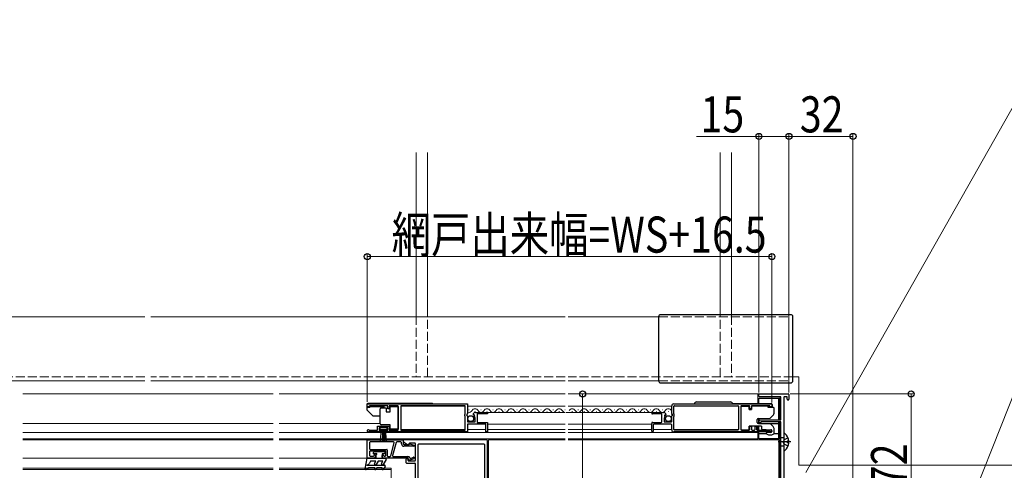
# Model space of a CAD drawing. Extents: x 0 to 2772, y 0 to 4483.
# Drawn here: x 1322 to 1814, y 877 to 1101 of the extents above; entities that cross this region are included whole.
import ezdxf

# ---------------------------------------------------------------- set-up
doc = ezdxf.new("R2010")
doc.units = 0
doc.linetypes.add('YHIDDEN_1', pattern=[4, 3, -1])
for name, color, linetype, lineweight in [('YKK_11', 7, 'CONTINUOUS', 30), ('YKK_12', 2, 'CONTINUOUS', 13), ('YKK_13', 4, 'CONTINUOUS', 30), ('YKK_D', 6, 'CONTINUOUS', 13)]:
    doc.layers.add(name, color=color, linetype=linetype, lineweight=lineweight)
doc.styles.add('text-b', font='extslim2.shx', dxfattribs={"width": 0.8, "bigfont": 'extfont2.shx'})

msp = doc.modelspace()

# ---------------------------------------------------------------- linework, layer by layer
at = {"layer": 'YKK_11', "linetype": 'ByBlock', "lineweight": -2, "ltscale": 0.5}
for p, q in [((1691.01, 913.59), (1691.01, 914.39)), ((1691.31, 914.69), (1705.71, 914.69)), ((1706.01, 914.39), (1706.01, 911.99)), ((1495.51, 909.69), (1545.51, 909.69)), ((1495.51, 909.69), (1545.51, 909.69)), ((1495.51, 908.19), (1495.51, 909.69)), ((1545.51, 909.69), (1545.51, 904.86)), ((1648.51, 909.69), (1697.21, 909.69)), ((1701.71, 913.29), (1691.31, 913.29)), ((1697.51, 909.39), (1697.51, 908.49)), ((1702.01, 901.99), (1702.01, 912.99)), ((1703.51, 912.99), (1703.51, 844.99)), ((1704.91, 913.29), (1703.81, 913.29)), ((1705.21, 911.99), (1705.21, 912.99)), ((1705.71, 911.69), (1705.51, 911.69)), ((1496.21, 908.19), (1495.51, 908.19)), ((1496.51, 908.49), (1496.21, 908.19)), ((1496.81, 908.79), (1496.51, 908.49)), ((1505.71, 908.79), (1496.81, 908.79)), ((1505.71, 907.19), (1505.71, 908.79)), ((1506.51, 907.19), (1505.71, 907.19)), ((1511.01, 908.79), (1506.51, 908.79)), ((1506.51, 908.79), (1506.51, 907.19)), ((1511.01, 896.59), (1511.01, 908.79)), ((1544.41, 908.79), (1512.21, 908.79)), ((1512.21, 908.79), (1512.21, 896.59)), ((1544.21, 904.39), (1544.41, 904.59)), ((1544.41, 904.59), (1544.41, 908.79)), ((1545.51, 904.86), (1545.06, 904.32)), ((1549.61, 905.49), (1555.51, 905.49)), ((1555.51, 904.69), (1550.41, 904.69)), ((1550.41, 904.69), (1550.41, 900.49)), ((1555.51, 905.49), (1555.51, 904.69)), ((1637.91, 905.49), (1643.41, 905.49)), ((1642.31, 904.69), (1637.91, 904.69)), ((1647.51, 904.97), (1647.51, 908.69)), ((1647.96, 904.32), (1647.58, 904.78)), ((1648.61, 904.74), (1648.61, 908.49)), ((1648.91, 908.79), (1680.51, 908.79)), ((1680.81, 908.49), (1680.81, 896.89)), ((1682.01, 908.49), (1682.01, 896.89)), ((1686.21, 908.79), (1682.31, 908.79)), ((1686.51, 907.59), (1686.51, 908.49)), ((1687.31, 908.49), (1687.31, 907.59)), ((1696.21, 908.79), (1687.61, 908.79)), ((1697.21, 908.19), (1696.81, 908.19)), ((1544.21, 903.79), (1544.21, 904.39)), ((1544.41, 903.59), (1544.21, 903.79)), ((1544.41, 896.59), (1544.41, 903.59)), ((1545.06, 904.32), (1545.21, 903.99)), ((1545.21, 903.99), (1545.51, 903.69)), ((1545.51, 903.69), (1545.51, 900.69)), ((1545.51, 900.69), (1549.31, 900.69)), ((1554.71, 899.59), (1545.51, 899.59)), ((1545.51, 899.59), (1545.51, 895.69)), ((1548.56, 904.1), (1548.31, 904.31)), ((1548.88, 904.18), (1548.56, 904.1)), ((1548.59, 903.15), (1549.15, 903.71)), ((1548.69, 902.89), (1548.59, 903.15)), ((1549.31, 902.89), (1548.69, 902.89)), ((1549.15, 903.71), (1548.88, 904.18)), ((1549.31, 900.69), (1549.31, 902.89)), ((1550.41, 900.49), (1555.51, 900.49)), ((1554.71, 895.69), (1554.71, 899.59)), ((1555.51, 900.49), (1555.51, 895.69)), ((1637.51, 896.09), (1637.51, 899.99)), ((1638.01, 900.49), (1642.31, 900.49)), ((1647.21, 899.59), (1638.61, 899.59)), ((1642.61, 900.79), (1642.61, 904.39)), ((1643.71, 902.59), (1643.71, 900.99)), ((1643.92, 903.66), (1644.35, 903.23)), ((1644.21, 902.89), (1644.01, 902.89)), ((1644.01, 900.69), (1647.21, 900.69)), ((1644.46, 904.1), (1644.21, 904.16)), ((1647.51, 900.99), (1647.51, 903.69)), ((1648.61, 896.89), (1648.61, 903.44)), ((1648.81, 903.79), (1648.81, 904.39)), ((1691.01, 900.79), (1691.01, 900.99)), ((1691.81, 900.29), (1691.51, 900.29)), ((1691.71, 901.69), (1701.71, 901.69)), ((1692.01, 900.59), (1692.01, 900.49)), ((1701.71, 900.79), (1692.21, 900.79)), ((1702.01, 837.49), (1702.01, 900.49)), ((1502.41, 895.69), (1496.06, 895.69)), ((1496.41, 896.66), (1496.61, 896.59)), ((1496.61, 896.59), (1500.71, 896.59)), ((1500.71, 896.59), (1500.71, 898.59)), ((1500.71, 898.59), (1506.51, 898.59)), ((1505.71, 897.79), (1501.51, 897.79)), ((1501.51, 897.79), (1501.51, 896.49)), ((1501.51, 896.49), (1502.41, 896.49)), ((1502.41, 896.49), (1502.41, 895.69)), ((1504.81, 895.69), (1504.81, 896.49)), ((1504.81, 896.49), (1505.71, 896.49)), ((1545.51, 895.69), (1504.81, 895.69)), ((1505.71, 896.49), (1505.71, 897.79)), ((1506.51, 898.59), (1506.51, 896.59)), ((1506.51, 896.59), (1511.01, 896.59)), ((1512.21, 896.59), (1544.41, 896.59)), ((1555.51, 895.69), (1554.71, 895.69)), ((1638.31, 899.29), (1638.31, 896.09)), ((1647.51, 896.69), (1647.51, 899.29)), ((1696.96, 895.69), (1648.51, 895.69)), ((1680.51, 896.59), (1648.91, 896.59)), ((1682.31, 896.59), (1686.21, 896.59)), ((1686.51, 896.89), (1686.51, 898.19)), ((1687.31, 898.19), (1687.31, 896.89)), ((1687.61, 896.59), (1688.81, 896.59)), ((1689.11, 896.89), (1689.11, 898.19)), ((1689.91, 898.19), (1689.91, 896.89)), ((1690.21, 896.59), (1696.41, 896.59)), ((1495.51, 882.99), (1495.51, 891.39)), ((1495.81, 891.69), (1513.21, 891.69)), ((1496.71, 890.39), (1496.71, 887.29)), ((1508.69, 890.69), (1497.01, 890.69)), ((1507.21, 883.71), (1508.98, 890.31)), ((1509.95, 890.47), (1508.18, 883.87)), ((1512.31, 890.69), (1510.24, 890.69)), ((1512.61, 889.69), (1512.61, 890.39)), ((1513.51, 891.39), (1513.51, 891.05)), ((1513.51, 891.39), (1513.51, 889.89)), ((1513.64, 890.8), (1515.57, 889.44)), ((1555.01, 891.69), (1513.81, 891.69)), ((1516.81, 890.19), (1519.21, 890.19)), ((1519.51, 889.89), (1519.51, 881.49)), ((1555.51, 832.19), (1555.51, 891.19)), ((1496.71, 885.89), (1496.71, 883.99)), ((1497.01, 886.99), (1505.21, 886.99)), ((1504.41, 886.19), (1497.01, 886.19)), ((1504.71, 883.99), (1504.71, 885.89)), ((1505.51, 886.69), (1505.51, 883.79)), ((1518.75, 888.59), (1513.71, 888.59)), ((1514.01, 889.39), (1516.29, 889.39)), ((1515.75, 889.39), (1516.01, 889.39)), ((1516.5, 889.48), (1516.62, 889.6)), ((1516.83, 889.69), (1517.16, 889.69)), ((1517.26, 889.67), (1518.84, 889.1)), ((1521.01, 835.99), (1521.01, 889.39)), ((1521.31, 889.69), (1553.71, 889.69)), ((1554.01, 889.39), (1554.01, 837.49)), ((1499.01, 882.69), (1495.81, 882.69)), ((1497.01, 883.69), (1498.57, 883.69)), ((1498.83, 883.84), (1498.95, 884.04)), ((1499.51, 883.89), (1499.51, 883.19)), ((1503.01, 883.19), (1503.01, 883.89)), ((1515.79, 882.69), (1503.51, 882.69)), ((1503.57, 884.04), (1503.69, 883.84)), ((1503.95, 883.69), (1504.41, 883.69)), ((1505.81, 883.49), (1506.92, 883.49)), ((1508.47, 883.49), (1515.74, 883.49)), ((1514.81, 881.86), (1514.81, 880.49)), ((1515.54, 882.45), (1514.96, 882.11)), ((1515.11, 880.19), (1519.21, 880.19)), ((1515.79, 882.49), (1515.69, 882.49)), ((1515.92, 881.52), (1515.99, 882.27)), ((1515.97, 882.23), (1515.99, 882.47)), ((1519.21, 881.19), (1516.22, 881.19)), ((1517.14, 881.69), (1516.47, 881.69)), ((1516.77, 882.77), (1516.8, 882.7)), ((1517.18, 882.52), (1518.61, 883.04)), ((1518.68, 882.22), (1517.31, 881.72)), ((1519.01, 882.76), (1519.01, 882.69)), ((1519.51, 879.89), (1519.51, 849.49))]:
    msp.add_line(p, q, dxfattribs=at)
for centre, radius, start, end in [((1691.31, 914.39), 0.3, 90, 180), ((1705.71, 914.39), 0.3, 360, 90), ((1648.51, 908.69), 1, 90, 180), ((1691.31, 913.59), 0.3, 180, 270), ((1697.21, 909.39), 0.3, 0, 90), ((1701.71, 912.99), 0.3, 0, 90), ((1703.81, 912.99), 0.3, 90, 180), ((1704.91, 912.99), 0.3, 0, 90), ((1705.51, 911.99), 0.3, 180, 270), ((1705.71, 911.99), 0.3, 270, 0), ((1549.61, 904.19), 1.3, 90, 174.7841), ((1637.91, 905.09), 0.4, 90, 270), ((1642.31, 904.39), 0.3, 0, 90), ((1643.41, 904.19), 1.3, 5.2159, 90), ((1647.81, 904.97), 0.3, 180, 220), ((1648.91, 908.49), 0.3, 90, 180), ((1648.81, 904.74), 0.2, 180, 240), ((1648.61, 904.39), 0.2, 0, 60), ((1680.51, 908.49), 0.3, 360, 90), ((1682.31, 908.49), 0.3, 90, 180), ((1686.21, 908.49), 0.3, 0, 90), ((1686.91, 907.59), 0.4, 180, 0), ((1687.61, 908.49), 0.3, 90, 180), ((1696.21, 908.49), 0.3, 0, 90), ((1696.81, 908.49), 0.3, 180, 270), ((1697.21, 908.49), 0.3, 270, 0), ((1638.01, 899.99), 0.5, 90, 180), ((1638.61, 899.29), 0.3, 90, 180), ((1642.31, 900.79), 0.3, 270, 360), ((1644.01, 902.59), 0.3, 90, 180), ((1644.01, 900.99), 0.3, 180, 270), ((1644.13, 903.87), 0.3, 75, 225), ((1644.21, 903.09), 0.2, 270, 45), ((1644.51, 904.29), 0.2, 255, 5.2159), ((1647.21, 900.99), 0.3, 270, 0), ((1647.21, 899.29), 0.3, 0, 90), ((1647.81, 903.69), 0.3, 90, 180), ((1647.81, 904.19), 0.2, 270, 40), ((1648.81, 903.44), 0.2, 120, 180), ((1648.61, 903.79), 0.2, 300, 0), ((1691.71, 900.99), 0.7, 90, 180), ((1691.51, 900.79), 0.5, 180, 270), ((1691.81, 900.49), 0.2, 270, 360), ((1692.21, 900.59), 0.2, 90, 180), ((1701.71, 901.99), 0.3, 270, 360), ((1701.71, 900.49), 0.3, 0, 90), ((1496.06, 896.24), 0.55, 49.8806, 270), ((1637.91, 896.09), 0.4, 180, 0), ((1648.51, 896.69), 1, 180, 270), ((1648.91, 896.89), 0.3, 180, 270), ((1680.51, 896.89), 0.3, 270, 0), ((1682.31, 896.89), 0.3, 180, 270), ((1686.21, 896.89), 0.3, 270, 360), ((1686.91, 898.19), 0.4, 0, 180), ((1687.61, 896.89), 0.3, 180, 270), ((1688.81, 896.89), 0.3, 270, 360), ((1689.51, 898.19), 0.4, 0, 180), ((1690.21, 896.89), 0.3, 180, 270), ((1696.41, 896.89), 0.3, 270, 310.1192), ((1696.96, 896.24), 0.55, 270, 130.1192), ((1495.81, 891.39), 0.3, 90, 180), ((1497.01, 890.39), 0.3, 90, 180), ((1508.69, 890.39), 0.3, 345, 90), ((1510.24, 890.39), 0.3, 90, 165), ((1512.31, 890.39), 0.3, 0, 90), ((1513.21, 891.39), 0.3, 360, 90), ((1513.81, 891.39), 0.3, 90, 180), ((1513.81, 891.05), 0.3, 180, 235), ((1514.01, 889.89), 0.5, 180, 270), ((1516.01, 889.89), 0.5, 270, 360), ((1516.81, 889.89), 0.3, 90, 180), ((1519.21, 889.89), 0.3, 0, 90), ((1555.01, 891.19), 0.5, 0, 90), ((1497.01, 887.29), 0.3, 180, 270), ((1497.01, 885.89), 0.3, 90, 180), ((1504.41, 885.89), 0.3, 360, 90), ((1505.21, 886.69), 0.3, 0, 90), ((1513.71, 889.69), 1.1, 180, 270), ((1515.75, 889.69), 0.3, 235, 270), ((1516.29, 889.69), 0.3, 270, 315), ((1516.83, 889.39), 0.3, 90, 135), ((1517.16, 889.39), 0.3, 70, 90), ((1518.75, 888.85), 0.262, 270, 70), ((1521.31, 889.39), 0.3, 90, 180), ((1553.71, 889.39), 0.3, 360, 90), ((1495.81, 882.99), 0.3, 180, 270), ((1497.01, 883.99), 0.3, 180, 270), ((1498.57, 883.99), 0.3, 270, 330), ((1499.21, 883.89), 0.3, 0, 150), ((1499.01, 883.19), 0.5, 270, 0), ((1503.31, 883.89), 0.3, 30, 180), ((1503.51, 883.19), 0.5, 180, 270), ((1503.95, 883.99), 0.3, 210, 270), ((1504.41, 883.99), 0.3, 270, 0), ((1505.81, 883.79), 0.3, 180, 270), ((1506.92, 883.79), 0.3, 270, 345), ((1508.47, 883.79), 0.3, 165, 270), ((1515.11, 881.86), 0.3, 120, 180), ((1515.11, 880.49), 0.3, 180, 270), ((1515.69, 882.19), 0.3, 90, 120), ((1515.74, 882.39), 1.1, 20, 90), ((1515.79, 882.49), 0.2, 355, 90), ((1515.79, 882.29), 0.2, 355, 90), ((1516.22, 881.49), 0.3, 175, 270), ((1516.47, 882.19), 0.5, 175, 270), ((1517.08, 882.81), 0.3, 200, 290), ((1517.14, 882.19), 0.5, 270, 290), ((1518.71, 882.76), 0.3, 0, 110), ((1518.51, 882.69), 0.5, 290, 0), ((1519.21, 881.49), 0.3, 270, 0), ((1519.21, 879.89), 0.3, 0, 90)]:
    msp.add_arc(centre, radius, start, end, dxfattribs=at)
at = {"layer": 'YKK_12', "linetype": 'Continuous', "ltscale": 1.5}
for p, q in [((1519.94, 1035.19), (1519.94, 953.69)), ((1525.64, 953.69), (1525.64, 1035.19)), ((1671.64, 953.69), (1671.64, 1035.19)), ((1677.34, 1035.19), (1677.34, 953.69)), ((1384.5, 953.19), (1177.74, 953.19)), ((1594.26, 953.19), (1387.5, 953.19)), ((1595.76, 953.19), (1640.99, 953.19)), ((1384.5, 921.19), (1177.74, 921.19)), ((1594.26, 921.19), (1387.5, 921.19)), ((1595.76, 921.19), (1640.99, 921.19)), ((1710.99, 923.19), (1707.99, 923.19)), ((1710.99, 879.19), (1710.99, 923.19)), ((1823.34, 879.19), (1710.99, 879.19))]:
    msp.add_line(p, q, dxfattribs=at)
at = {"layer": 'YKK_12', "linetype": 'YHIDDEN_1', "ltscale": 1.5}
for p, q in [((1519.94, 953.69), (1519.94, 923.19)), ((1525.64, 923.19), (1525.64, 953.69)), ((1671.64, 923.19), (1671.64, 953.69)), ((1677.34, 953.69), (1677.34, 923.19)), ((1640.99, 953.19), (1705.99, 953.19)), ((1705.99, 921.69), (1705.99, 953.19)), ((1384.5, 923.19), (1177.74, 923.19)), ((1594.26, 923.19), (1387.5, 923.19)), ((1707.99, 923.19), (1595.76, 923.19)), ((1640.99, 921.19), (1705.99, 921.19))]:
    msp.add_line(p, q, dxfattribs=at)
at = {"layer": 'YKK_12'}
for p, q in [((1323.5, 914.69), (1448.5, 914.69)), ((1594.26, 914.69), (1451.5, 914.69)), ((1691.31, 914.69), (1595.76, 914.69)), ((1690.51, 909.89), (1690.51, 914.69)), ((1701.51, 901.69), (1701.51, 913.29)), ((1544.41, 908.49), (1512.21, 908.49)), ((1323.5, 899.99), (1448.5, 899.99)), ((1502, 899.99), (1451.5, 899.99)), ((1701.51, 891.69), (1701.51, 900.79)), ((1323.5, 895.49), (1448.5, 895.49)), ((1594.26, 895.49), (1451.5, 895.49)), ((1544.41, 896.99), (1512.21, 896.99)), ((1690.51, 895.49), (1595.76, 895.49)), ((1690.51, 898.59), (1690.51, 896.59)), ((1690.51, 895.69), (1690.51, 892.19)), ((1323.5, 892.19), (1448.5, 892.19)), ((1323.5, 891.69), (1448.5, 891.69)), ((1594.26, 892.19), (1451.5, 892.19)), ((1513.51, 891.69), (1451.5, 891.69)), ((1513.51, 891.69), (1513.51, 889.89)), ((1556.01, 828.19), (1556.01, 891.69)), ((1594.26, 891.69), (1556.01, 891.69)), ((1690.51, 892.19), (1595.76, 892.19)), ((1701.01, 891.69), (1595.76, 891.69)), ((1701.01, 837.19), (1701.01, 891.69)), ((1701.51, 837.19), (1701.51, 891.69)), ((1323.5, 882.69), (1448.5, 882.69)), ((1513.51, 882.69), (1451.5, 882.69))]:
    msp.add_line(p, q, dxfattribs=at)
at = {"layer": 'YKK_12', "linetype": 'Continuous', "ltscale": 0.5}
for p, q in [((1594.26, 908.49), (1545.51, 908.49)), ((1594.26, 905.49), (1555.11, 905.49)), ((1637.91, 905.49), (1594.81, 905.49)), ((1647.51, 908.49), (1595.76, 908.49)), ((1680.81, 908.49), (1648.61, 908.49)), ((1594.26, 899.59), (1555.51, 899.59)), ((1637.51, 899.59), (1595.76, 899.59)), ((1646.66, 899.59), (1638.6, 899.59)), ((1554.71, 896.99), (1545.51, 896.99)), ((1594.26, 896.99), (1555.51, 896.99)), ((1637.51, 896.99), (1595.76, 896.99)), ((1647.51, 896.99), (1638.31, 896.99)), ((1648.61, 896.99), (1680.81, 896.99))]:
    msp.add_line(p, q, dxfattribs=at)
at = {"layer": 'YKK_12', "linetype": 'Continuous'}
for p, q in [((1546.41, 906.75), (1546.21, 906.75)), ((1549.41, 905.99), (1549.21, 905.99)), ((1552.41, 906.75), (1552.21, 906.75)), ((1555.41, 905.99), (1555.21, 905.99)), ((1558.41, 906.75), (1558.21, 906.75)), ((1561.41, 905.99), (1561.21, 905.99)), ((1564.41, 906.75), (1564.21, 906.75)), ((1567.41, 905.99), (1567.21, 905.99)), ((1570.41, 906.75), (1570.21, 906.75)), ((1573.41, 905.99), (1573.21, 905.99)), ((1576.41, 906.75), (1576.21, 906.75)), ((1579.41, 905.99), (1579.21, 905.99)), ((1582.41, 906.75), (1582.21, 906.75)), ((1585.41, 905.99), (1585.21, 905.99)), ((1585.41, 905.99), (1585.21, 905.99)), ((1588.41, 906.75), (1588.21, 906.75)), ((1591.41, 905.99), (1591.21, 905.99)), ((1594.26, 906.75), (1594.21, 906.75)), ((1597.91, 905.99), (1597.71, 905.99)), ((1600.91, 906.75), (1600.71, 906.75)), ((1603.91, 905.99), (1603.71, 905.99)), ((1606.91, 906.75), (1606.71, 906.75)), ((1609.91, 905.99), (1609.71, 905.99)), ((1612.91, 906.75), (1612.71, 906.75)), ((1615.91, 905.99), (1615.71, 905.99)), ((1618.91, 906.75), (1618.71, 906.75)), ((1621.91, 905.99), (1621.71, 905.99)), ((1624.91, 906.75), (1624.71, 906.75)), ((1627.91, 905.99), (1627.71, 905.99)), ((1630.91, 906.75), (1630.71, 906.75)), ((1633.91, 905.99), (1633.71, 905.99)), ((1636.91, 906.75), (1636.71, 906.75)), ((1639.91, 905.99), (1639.71, 905.99)), ((1642.91, 906.75), (1642.71, 906.75)), ((1645.91, 905.99), (1645.71, 905.99)), ((1323.5, 877.69), (1448.5, 877.69)), ((1323.5, 876.99), (1448.5, 876.99)), ((1507.51, 877.69), (1451.5, 877.69)), ((1507.51, 876.99), (1451.5, 876.99)), ((1507.51, 848.69), (1507.51, 877.69))]:
    msp.add_line(p, q, dxfattribs=at)
for centre, start, end in [((1546.31, 907.21), 249.2826, 330.7975), ((1549.31, 905.53), 29.2025, 150.7975), ((1552.31, 907.21), 209.2025, 330.7975), ((1555.31, 905.53), 29.2025, 150.7975), ((1558.31, 907.21), 209.2025, 330.7975), ((1561.31, 905.53), 29.2025, 150.7975), ((1564.31, 907.21), 209.2025, 330.7975), ((1567.31, 905.53), 29.2025, 150.7975), ((1570.31, 907.21), 209.2025, 330.7975), ((1573.31, 905.53), 29.2025, 150.7975), ((1576.31, 907.21), 209.2025, 330.7975), ((1579.31, 905.53), 29.2025, 150.7975), ((1582.31, 907.21), 209.2025, 330.7975), ((1585.31, 905.53), 29.2025, 150.7975), ((1588.31, 907.21), 209.2025, 330.7975), ((1591.31, 905.53), 29.2025, 150.7975), ((1594.31, 907.21), 209.2025, 268.2348), ((1597.81, 905.53), 29.2025, 150.7975), ((1600.81, 907.21), 209.2025, 330.7975), ((1603.81, 905.53), 29.2025, 150.7975), ((1606.81, 907.21), 209.2025, 330.7975), ((1609.81, 905.53), 29.2025, 150.7975), ((1612.81, 907.21), 209.2025, 330.7975), ((1615.81, 905.53), 29.2025, 150.7975), ((1618.81, 907.21), 209.2025, 330.7975), ((1621.81, 905.53), 29.2025, 150.7975), ((1624.81, 907.21), 209.2025, 330.7975), ((1627.81, 905.53), 29.2025, 150.7975), ((1630.81, 907.21), 209.2025, 330.7975), ((1633.81, 905.53), 29.2025, 150.7975), ((1636.81, 907.21), 209.2025, 330.7975), ((1639.81, 905.53), 29.2025, 150.7975), ((1642.81, 907.21), 209.2025, 330.7975), ((1645.81, 905.53), 29.2025, 150.7975)]:
    msp.add_arc(centre, 1.72, start, end, dxfattribs=at)
at = {"layer": 'YKK_13', "linetype": 'Continuous', "ltscale": 1.5}
for p, q in [((1706.99, 954.19), (1641.99, 954.19)), ((1640.99, 953.19), (1640.99, 921.19)), ((1707.99, 921.19), (1707.99, 953.19)), ((1641.99, 920.19), (1706.99, 920.19))]:
    msp.add_line(p, q, dxfattribs=at)
at = {"layer": 'YKK_13', "linetype": 'Continuous', "ltscale": 0.5}
for p, q in [((1495.3, 909.39), (1495.3, 906.95)), ((1527.9, 909.89), (1495.8, 909.89)), ((1659.86, 910.69), (1676.86, 910.69)), ((1677.82, 909.89), (1697.19, 909.89)), ((1697.69, 909.39), (1697.69, 907.89)), ((1496.8, 907.84), (1495.3, 907.84)), ((1495.45, 906.59), (1498.16, 903.89)), ((1496.8, 908.44), (1504, 908.44)), ((1496.8, 907.84), (1496.8, 908.44)), ((1502, 906.74), (1502, 907.24)), ((1502, 900.24), (1502, 906.74)), ((1502.5, 907.74), (1505, 907.74)), ((1504, 907.74), (1504, 908.44)), ((1505, 907.74), (1505, 905.74)), ((1505, 905.74), (1507, 905.74)), ((1507, 905.74), (1507, 908.44)), ((1507, 908.44), (1511, 908.44)), ((1511, 908.44), (1511, 897.04)), ((1686.29, 908.44), (1682.29, 908.44)), ((1686.29, 906.94), (1686.29, 908.44)), ((1696.19, 908.44), (1695.56, 908.44)), ((1696.19, 907.89), (1696.19, 908.44)), ((1498.51, 903.74), (1502, 903.74)), ((1502, 899.74), (1502, 900.24)), ((1690.99, 900.24), (1690.99, 902.46)), ((1690.99, 899.92), (1690.99, 900.24)), ((1505.51, 897.79), (1501.71, 897.79)), ((1501.71, 897.79), (1501.71, 896.94)), ((1501.71, 896.94), (1505.51, 896.94)), ((1502.07, 891.31), (1502.61, 896.94)), ((1507, 899.24), (1502.5, 899.24)), ((1503.11, 896.94), (1503.11, 891.29)), ((1503.61, 896.94), (1503.61, 891.29)), ((1504.11, 896.94), (1504.11, 891.29)), ((1505.15, 891.31), (1504.61, 896.94)), ((1505.51, 896.94), (1505.51, 897.79)), ((1507, 897.04), (1507, 899.24)), ((1511, 897.04), (1507, 897.04)), ((1686.19, 897.04), (1686.29, 897.04)), ((1686.29, 897.04), (1686.29, 898.59))]:
    msp.add_line(p, q, dxfattribs=at)
at = {"layer": 'YKK_13'}
for p, q in [((1690.99, 909.89), (1690.99, 912.59)), ((1690.99, 912.59), (1700.99, 912.59)), ((1700.99, 901.69), (1700.99, 912.59)), ((1686.19, 908.44), (1681.99, 908.44)), ((1681.99, 908.44), (1681.99, 896.74)), ((1686.19, 907.69), (1686.19, 908.44)), ((1686.19, 906.94), (1686.19, 907.69)), ((1686.19, 906.94), (1687.29, 906.94)), ((1687.29, 908.49), (1687.29, 906.94)), ((1687.79, 908.49), (1687.29, 908.49)), ((1695.39, 908.49), (1687.79, 908.49)), ((1695.69, 907.89), (1695.69, 908.19)), ((1698.39, 907.89), (1695.69, 907.89)), ((1698.69, 905.42), (1698.69, 907.59)), ((1690.19, 900.43), (1690.19, 901.95)), ((1690.68, 902.45), (1696.45, 902.55)), ((1696.45, 899.83), (1690.68, 899.93)), ((1690.99, 899.92), (1690.99, 902.46)), ((1690.99, 899.99), (1700.99, 899.99)), ((1696.8, 902.7), (1698.1, 904)), ((1698.1, 898.38), (1696.8, 899.68)), ((1700.99, 892.19), (1700.99, 900.79)), ((1681.99, 896.74), (1686.19, 896.74)), ((1692.29, 898.59), (1686.19, 898.59)), ((1686.19, 897.49), (1686.19, 898.59)), ((1686.19, 896.74), (1686.19, 897.49)), ((1690.99, 896.59), (1690.99, 898.59)), ((1690.99, 892.19), (1690.99, 895.69)), ((1690.99, 894.89), (1694.74, 894.89)), ((1692.29, 898.59), (1692.29, 897.06)), ((1692.29, 897.06), (1692.49, 897.05)), ((1692.49, 897.05), (1697.02, 896.81)), ((1694.69, 895.1), (1694.69, 895.06)), ((1694.84, 894.8), (1695.83, 894.23)), ((1697, 895.43), (1694.98, 895.4)), ((1697.49, 896.32), (1697.49, 895.93)), ((1697.55, 894.23), (1698.54, 894.8)), ((1698.63, 894.89), (1700.99, 894.89)), ((1698.69, 895.06), (1698.69, 896.96)), ((1703.51, 894.67), (1703.51, 886.71)), ((1700.99, 892.19), (1690.99, 892.19)), ((1695.98, 894.19), (1697.4, 894.19)), ((1707.01, 890.69), (1700.73, 890.69)), ((1703.51, 892.84), (1701.51, 892.84)), ((1701.51, 892.84), (1701.51, 888.54)), ((1705.99, 891.12), (1705.11, 891.12)), ((1705.11, 891.12), (1705.11, 890.27)), ((1705.99, 890.27), (1705.11, 890.27)), ((1703.51, 888.54), (1701.51, 888.54))]:
    msp.add_line(p, q, dxfattribs=at)
at = {"layer": 'YKK_13', "linetype": 'YHIDDEN_1'}
for p, q in [((1703.72, 891.84), (1703.11, 890.69)), ((1703.72, 889.55), (1703.11, 890.69)), ((1705.59, 892.77), (1703.72, 891.84)), ((1705.59, 888.62), (1703.72, 889.55))]:
    msp.add_line(p, q, dxfattribs=at)
at = {"layer": 'YKK_13', "ltscale": 0.5}
for p, q in [((1499.1, 885.9), (1498.5, 885.3)), ((1499.55, 884.79), (1498.71, 884.79)), ((1499.31, 885.99), (1503.91, 885.99)), ((1503.01, 884.79), (1503.01, 882.69)), ((1503.91, 884.79), (1503.01, 884.79)), ((1504.21, 885.69), (1504.21, 885.09)), ((1494.51, 877.24), (1495.51, 882.69)), ((1495.51, 882.69), (1503.01, 882.69)), ((1497.21, 881.19), (1496.39, 879.78)), ((1499.86, 881.19), (1497.21, 881.19)), ((1499.13, 879.94), (1499.86, 881.19)), ((1501.01, 881.19), (1500, 879.44)), ((1500.01, 882.69), (1500.01, 884.33)), ((1503.36, 881.19), (1501.01, 881.19)), ((1502.63, 879.94), (1503.36, 881.19)), ((1503.01, 882.69), (1504.51, 882.69)), ((1504.94, 881.94), (1503.5, 879.44)), ((1494.96, 876.93), (1496.01, 877.54)), ((1495.38, 879.19), (1496.39, 879.78)), ((1495.38, 879.19), (1504.01, 879.19)), ((1496.01, 877.54), (1496.31, 877.99)), ((1496.31, 877.99), (1499.36, 877.99)), ((1499.15, 877.64), (1499.36, 877.99)), ((1500.51, 877.99), (1500.02, 877.14)), ((1500.51, 877.99), (1503.03, 877.99)), ((1502.83, 877.64), (1503.03, 877.99)), ((1504.44, 878.44), (1503.69, 877.14))]:
    msp.add_line(p, q, dxfattribs=at)
at = {"layer": 'YKK_13', "linetype": 'Continuous', "ltscale": 0.5}
for centre in [(1547.16, 902.34), (1645.86, 902.34)]:
    msp.add_circle(centre, 1.45, dxfattribs=at)
at = {"layer": 'YKK_13', "linetype": 'Continuous', "ltscale": 1.5}
for centre, start, end in [((1641.99, 953.19), 90, 180), ((1706.99, 953.19), 0, 90), ((1641.99, 921.19), 180, 270), ((1706.99, 921.19), 270, 0)]:
    msp.add_arc(centre, 1, start, end, dxfattribs=at)
at = {"layer": 'YKK_13', "linetype": 'Continuous', "ltscale": 0.5}
for centre, radius, start, end in [((1495.8, 909.39), 0.5, 90, 180), ((1527.89, 909.39), 0.5, 36.8693, 90), ((1659.86, 909.69), 1, 90, 180), ((1676.86, 909.69), 1, 0, 90), ((1697.19, 909.39), 0.5, 0, 90), ((1495.8, 906.95), 0.5, 180, 225), ((1502.5, 907.24), 0.5, 90, 180), ((1498.51, 904.24), 0.5, 225, 270), ((1502.5, 899.74), 0.5, 180, 270)]:
    msp.add_arc(centre, radius, start, end, dxfattribs=at)
at = {"layer": 'YKK_13'}
for centre, radius, start, end in [((1695.39, 908.19), 0.3, 0, 90), ((1696.69, 905.42), 2, 315, 0), ((1698.39, 907.59), 0.3, 0, 90), ((1690.69, 901.95), 0.5, 91, 180), ((1690.69, 900.43), 0.5, 180, 269), ((1696.44, 903.05), 0.5, 271, 315), ((1696.44, 899.33), 0.5, 45, 89), ((1694.99, 895.1), 0.3, 91, 180), ((1694.99, 895.06), 0.3, 180, 240), ((1696.99, 895.93), 0.5, 271, 0), ((1696.99, 896.32), 0.5, 0, 87), ((1696.69, 896.96), 2, 0, 45), ((1698.39, 895.06), 0.3, 300, 0), ((1698.99, 897.09), 0.3, 183.1331, 188.9424), ((1698.99, 897.09), 0.3, 183.0464, 188.9504), ((1703.78, 894.67), 0.274, 52.2859, 180), ((1700.71, 890.69), 5.3, 4.5994, 52.2859), ((1695.98, 894.49), 0.3, 240, 270), ((1697.4, 894.49), 0.3, 270, 300), ((1700.71, 890.69), 5.3, 307.7141, 355.4006), ((1703.78, 886.71), 0.274, 180, 307.7141)]:
    msp.add_arc(centre, radius, start, end, dxfattribs=at)
at = {"layer": 'YKK_13', "ltscale": 0.5}
for centre, radius, start, end in [((1498.71, 885.09), 0.3, 135, 270), ((1499.31, 885.69), 0.3, 90, 135), ((1499.55, 885.09), 0.3, 270, 326.9443), ((1500.01, 884.79), 0.25, 303.0557, 146.9443), ((1503.91, 885.69), 0.3, 0, 90), ((1503.91, 885.09), 0.3, 270, 0), ((1499.57, 879.69), 0.5, 150, 330), ((1500.31, 884.33), 0.3, 123.0557, 180), ((1503.07, 879.69), 0.5, 150, 330), ((1504.51, 882.19), 0.5, 330, 90), ((1494.81, 877.19), 0.3, 169.6436, 300), ((1499.59, 877.39), 0.5, 150, 330), ((1503.26, 877.39), 0.5, 150, 330), ((1504.01, 878.69), 0.5, 330, 90)]:
    msp.add_arc(centre, radius, start, end, dxfattribs=at)
at = {"layer": 'YKK_D', "ltscale": 1.5}
for p, q in [((1714.46, 875.45), (1842.36, 1101.42)), ((1691.01, 1043.19), (1659.89, 1043.19)), ((1691.01, 915.39), (1691.01, 1044.19)), ((1706.01, 1043.19), (1691.01, 1043.19)), ((1706.01, 915.39), (1706.01, 1044.19)), ((1706.01, 915.39), (1706.01, 1044.19)), ((1738.01, 1043.19), (1706.01, 1043.19)), ((1738.01, 845.39), (1738.01, 1044.19)), ((1792.4, 849.27), (1868.76, 1042.69)), ((1495.51, 910.69), (1495.51, 984.19)), ((1495.51, 983.19), (1697.51, 983.19)), ((1697.51, 910.39), (1697.51, 984.19)), ((1690.31, 914.69), (1602.01, 914.69)), ((1603.01, 766.69), (1603.01, 914.69)), ((1706.71, 914.69), (1768.02, 914.69)), ((1767.02, 914.69), (1767.02, 842.69))]:
    msp.add_line(p, q, dxfattribs=at)
at = {"layer": 'YKK_D', "linetype": 'ByBlock', "lineweight": -2}
for centre in [(1691.01, 1043.19), (1706.01, 1043.19), (1706.01, 1043.19), (1738.01, 1043.19), (1495.51, 983.19), (1697.51, 983.19), (1603.01, 914.69), (1767.02, 914.69)]:
    msp.add_circle(centre, 1.5, dxfattribs=at)

# ---------------------------------------------------------------- texts
at = {"layer": 'YKK_D', "style": 'text-b', "width": 0.8}
for s, p in [('15', (1661.89, 1045.19)), ('32', (1711.45, 1045.19)), ('網戸出来幅=WS+16.5', (1507.71, 985.19))]:
    msp.add_text(s, height=18, dxfattribs=at).set_placement(p)
msp.add_text('72', height=18, rotation=89.9998, dxfattribs=at).set_placement((1765.02, 868.13))

doc.saveas('drawing.dxf')
